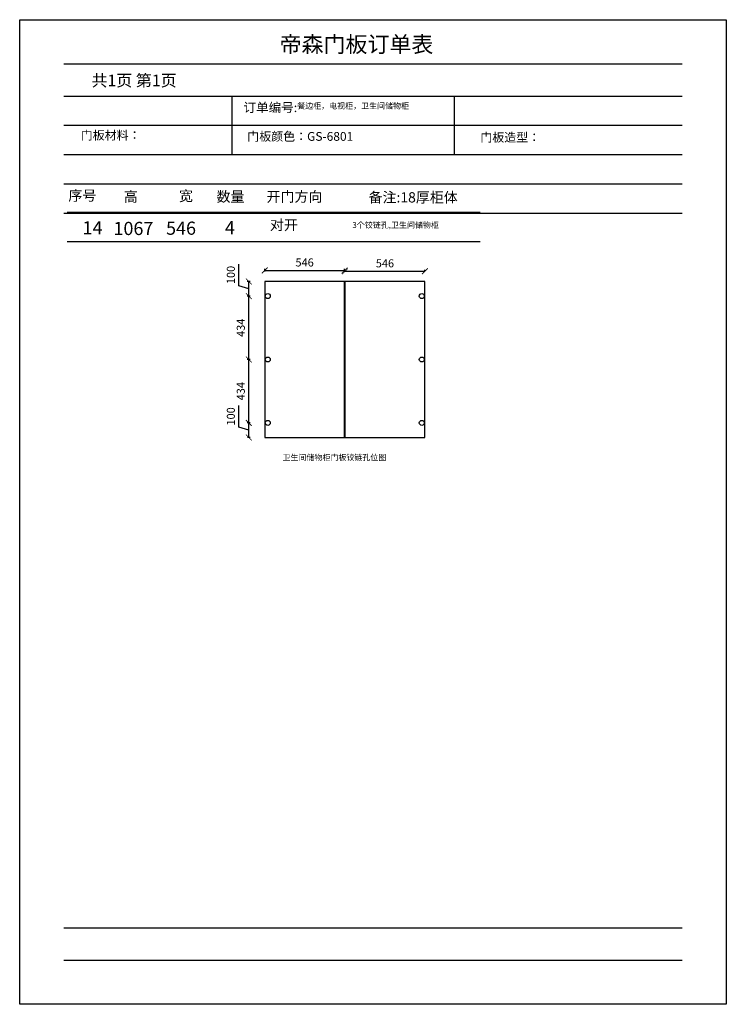
# Model space of a CAD drawing. Units: millimetres. Extents: x 334782 to 343133, y 152951 to 167134.
# Drawn here: x 337117 to 341947, y 152951 to 159683 of the extents above; entities that cross this region are included whole.
import ezdxf

# ---------------------------------------------------------------- set-up
doc = ezdxf.new("R2010")
doc.units = ezdxf.units.MM
doc.styles.get("Standard").update_dxf_attribs({"font": 'acaderef.shx', "bigfont": 'gbcbig.shx'})
doc.styles.add('正常', font='simhei.ttf', dxfattribs={"height": 55})
doc.dimstyles.new('ISO-25', dxfattribs={"dimtxt": 70, "dimasz": 40, "dimexe": 10, "dimexo": 25, "dimgap": 20, "dimtad": 1, "dimdec": 0, "dimtxsty": '正常', "dimblk": 'ARCHTICK', "dimcen": 2.5, "dimclrd": 256, "dimclre": 256, "dimadec": 0, "dimazin": 0, "dimtfac": 1, "dimtdec": 0, "dimtmove": 1, "dimatfit": 3, "dimldrblk": 'DOT', "dimfxl": 120, "dimlwd": 25, "dimlwe": 25, "dimarcsym": 0})

# ---------------------------------------------------------------- blocks, each defined once
blk = doc.blocks.new('_ArchTick')
at = {"color": 0, "linetype": 'ByBlock', "const_width": 0.15}
blk.add_lwpolyline([(-0.5, -0.5), (0.5, 0.5)], dxfattribs=at)
blk = doc.blocks.new('*D58')
at = {"lineweight": 25, "transparency": 16777216}
for p, q in [((338615.6, 156896.6), (338615.6, 157044.4)), ((338693.1, 156926.2), (338673.4, 156926.2)), ((338683.4, 156826.2), (338683.4, 156926.2)), ((338683.4, 156876.2), (338615.6, 156896.6)), ((338693.1, 156826.2), (338673.4, 156826.2))]:
    blk.add_line(p, q, dxfattribs=at)
at = {"layer": 'Defpoints', "color": 0, "transparency": 16777216}
for p in [(338683.4, 156926.2), (338718.1, 156926.2), (338718.1, 156826.2)]:
    blk.add_point(p, dxfattribs=at)
at = {"lineweight": 25, "transparency": 16777216, "xscale": 40, "yscale": 40, "zscale": 40}
for p, rotation in [((338683.4, 156926.2), 90), ((338683.4, 156826.2), 270)]:
    blk.add_blockref('_ArchTick', p, dxfattribs=dict(at, rotation=rotation))
at = {"color": 0, "transparency": 16777216, "insert": (338567.8, 156970.5), "char_height": 55, "attachment_point": 5, "rotation": 90, "style": '正常'}
blk.add_mtext('100', dxfattribs=at)
blk = doc.blocks.new('_Dot')
at = {"color": 0, "linetype": 'ByBlock', "lineweight": -2}
blk.add_line((-0.5, 0), (-1, 0), dxfattribs=at)
at = {"color": 0, "linetype": 'ByBlock', "lineweight": 5, "const_width": 0.5}
blk.add_lwpolyline([(-0.25, 0, 1), (0.25, 0, 1)], format="xyb", close=True, dxfattribs=at)
blk = doc.blocks.new('*D59')
at = {"lineweight": 25, "transparency": 16777216}
for p, q in [((338693.1, 157359.7), (338673.2, 157359.7)), ((338683.2, 156926.2), (338683.2, 157359.7)), ((338693.1, 156926.2), (338673.2, 156926.2))]:
    blk.add_line(p, q, dxfattribs=at)
at = {"layer": 'Defpoints', "color": 0, "transparency": 16777216}
for p in [(338683.2, 157359.7), (338718.1, 157359.7), (338718.1, 156926.2)]:
    blk.add_point(p, dxfattribs=at)
at = {"lineweight": 25, "transparency": 16777216, "xscale": 40, "yscale": 40, "zscale": 40}
for p, rotation in [((338683.2, 157359.7), 90), ((338683.2, 156926.2), 270)]:
    blk.add_blockref('_ArchTick', p, dxfattribs=dict(at, rotation=rotation))
at = {"color": 0, "transparency": 16777216, "insert": (338635.7, 157143), "char_height": 55, "attachment_point": 5, "rotation": 90, "style": '正常'}
blk.add_mtext('434', dxfattribs=at)
blk = doc.blocks.new('*D60')
at = {"lineweight": 25, "transparency": 16777216}
for p, q in [((338693.1, 157793.2), (338673.2, 157793.2)), ((338683.2, 157359.7), (338683.2, 157793.2)), ((338693.1, 157359.7), (338673.2, 157359.7))]:
    blk.add_line(p, q, dxfattribs=at)
at = {"layer": 'Defpoints', "color": 0, "transparency": 16777216}
for p in [(338683.2, 157793.2), (338718.1, 157793.2), (338718.1, 157359.7)]:
    blk.add_point(p, dxfattribs=at)
at = {"lineweight": 25, "transparency": 16777216, "xscale": 40, "yscale": 40, "zscale": 40}
for p, rotation in [((338683.2, 157793.2), 90), ((338683.2, 157359.7), 270)]:
    blk.add_blockref('_ArchTick', p, dxfattribs=dict(at, rotation=rotation))
at = {"color": 0, "transparency": 16777216, "insert": (338635.7, 157576.5), "char_height": 55, "attachment_point": 5, "rotation": 90, "style": '正常'}
blk.add_mtext('434', dxfattribs=at)
blk = doc.blocks.new('*D61')
at = {"lineweight": 25, "transparency": 16777216}
for p, q in [((338615.4, 157863.6), (338615.4, 158011.4)), ((338693.1, 157893.2), (338673.2, 157893.2)), ((338683.2, 157793.2), (338683.2, 157893.2)), ((338683.2, 157843.2), (338615.4, 157863.6)), ((338693.1, 157793.2), (338673.2, 157793.2))]:
    blk.add_line(p, q, dxfattribs=at)
at = {"layer": 'Defpoints', "color": 0, "transparency": 16777216}
for p in [(338683.2, 157893.2), (338718.1, 157893.2), (338718.1, 157793.2)]:
    blk.add_point(p, dxfattribs=at)
at = {"lineweight": 25, "transparency": 16777216, "xscale": 40, "yscale": 40, "zscale": 40}
for p, rotation in [((338683.2, 157893.2), 90), ((338683.2, 157793.2), 270)]:
    blk.add_blockref('_ArchTick', p, dxfattribs=dict(at, rotation=rotation))
at = {"color": 0, "transparency": 16777216, "insert": (338567.6, 157937.5), "char_height": 55, "attachment_point": 5, "rotation": 90, "style": '正常'}
blk.add_mtext('100', dxfattribs=at)
blk = doc.blocks.new('*D62')
at = {"lineweight": 25, "transparency": 16777216}
for p, q in [((338791.9, 157962.1), (338791.9, 157978.5)), ((338791.9, 157968.5), (339337.9, 157968.5)), ((339337.9, 157962.1), (339337.9, 157978.5))]:
    blk.add_line(p, q, dxfattribs=at)
at = {"layer": 'Defpoints', "color": 0, "transparency": 16777216}
for p in [(338791.9, 157937.1), (339337.9, 157968.5), (339337.9, 157937.1)]:
    blk.add_point(p, dxfattribs=at)
at = {"lineweight": 25, "transparency": 16777216, "xscale": 40, "yscale": 40, "zscale": 40, "rotation": 180}
blk.add_blockref('_ArchTick', (338791.9, 157968.5), dxfattribs=at)
at = {"lineweight": 25, "transparency": 16777216, "xscale": 40, "yscale": 40, "zscale": 40}
blk.add_blockref('_ArchTick', (339337.9, 157968.5), dxfattribs=at)
at = {"color": 0, "transparency": 16777216, "insert": (339064.9, 158016), "char_height": 55, "attachment_point": 5, "style": '正常'}
blk.add_mtext('546', dxfattribs=at)
blk = doc.blocks.new('*D63')
at = {"lineweight": 25, "transparency": 16777216}
for p, q in [((339340.9, 157962.1), (339340.9, 157972.5)), ((339340.9, 157962.5), (339886.9, 157962.5)), ((339886.9, 157962.1), (339886.9, 157972.5))]:
    blk.add_line(p, q, dxfattribs=at)
at = {"layer": 'Defpoints', "color": 0, "transparency": 16777216}
for p in [(339340.9, 157937.1), (339886.9, 157962.5), (339886.9, 157937.1)]:
    blk.add_point(p, dxfattribs=at)
at = {"lineweight": 25, "transparency": 16777216, "xscale": 40, "yscale": 40, "zscale": 40, "rotation": 180}
blk.add_blockref('_ArchTick', (339340.9, 157962.5), dxfattribs=at)
at = {"lineweight": 25, "transparency": 16777216, "xscale": 40, "yscale": 40, "zscale": 40}
blk.add_blockref('_ArchTick', (339886.9, 157962.5), dxfattribs=at)
at = {"color": 0, "transparency": 16777216, "insert": (339613.9, 158010), "char_height": 55, "attachment_point": 5, "style": '正常'}
blk.add_mtext('546', dxfattribs=at)

msp = doc.modelspace()

# ---------------------------------------------------------------- linework, layer by layer
for p, q in [((337419.3, 159380.9), (341645.4, 159380.9)), ((337419.3, 159160.9), (341645.4, 159160.9)), ((338570, 158760.9), (338570, 159160.9)), ((340089.5, 158760.9), (340089.5, 159160.9)), ((337419.3, 158960.9), (341645.4, 158960.9)), ((337419.3, 158760.9), (341645.4, 158760.9)), ((337419.3, 158560.9), (341645.4, 158560.9)), ((337419.3, 158360.9), (341645.4, 158360.9)), ((337442.5, 158367.3), (340264.6, 158367.3)), ((337442.5, 158167.3), (340264.6, 158167.3)), ((338791.9, 157893.2), (338791.9, 156826.2)), ((339337.9, 157893.2), (338791.9, 157893.2)), ((339337.9, 156826.2), (339337.9, 157893.2)), ((339340.9, 157893.2), (339340.9, 156826.2)), ((339886.9, 157893.2), (339340.9, 157893.2)), ((339886.9, 156826.2), (339886.9, 157893.2)), ((338791.9, 156826.2), (339337.9, 156826.2)), ((339340.9, 156826.2), (339886.9, 156826.2)), ((337419.3, 153472.9), (341645.4, 153472.9)), ((337419.3, 153252.9), (341645.4, 153252.9))]:
    msp.add_line(p, q)
for points in [[(337117.3, 159682.9), (341947.4, 159682.9), (341947.4, 152950.9), (337117.3, 152950.9)], [(337117.8, 159682.4), (341946.9, 159682.4), (341946.9, 152951.4), (337117.8, 152951.4)], [(337118.3, 159681.9), (341946.4, 159681.9), (341946.4, 152951.9), (337118.3, 152951.9)], [(337118.8, 159681.4), (341945.9, 159681.4), (341945.9, 152952.4), (337118.8, 152952.4)], [(337119.3, 159680.9), (341945.4, 159680.9), (341945.4, 152952.9), (337119.3, 152952.9)]]:
    msp.add_lwpolyline(points, close=True)
for centre in [(338812.9, 157793.2), (339865.9, 157793.2), (338812.9, 157359.7), (339865.9, 157359.7), (338812.9, 156926.2), (339865.9, 156926.2)]:
    msp.add_circle(centre, 17)

# ---------------------------------------------------------------- texts
at = {"lineweight": -3, "attachment_point": 1}
for s, insert, char_height, width in [('{\\fSimSun|b0|i0|c134|p2;帝森门板订单表}', (338894, 159569.6), 110, 1278.647), ('{\\fNSimSun|b0|i0|c134|p49;共1页 第1页}', (337608, 159307.2), 80, 977), ('{\\fSimSun|b0|i0|c134|p2;订单编号\\fSimSun|b0|i0|c0|p2;:\\fSimSun|b0|i0|c134|p2;\\H0.63492x;餐边柜，电视柜，卫生间储物柜}', (338646.8, 159114.1), 63, 2071.417), ('{\\fSimSun|b0|i0|c134|p2;序号}', (337450.3, 158515.6), 70, 859.98), ('{\\fSimSun|b0|i0|c134|p2;高}', (337829.7, 158508.3), 70, 859.98), ('{\\fSimSun|b0|i0|c134|p2;宽}', (338206.3, 158513.2), 70, 859.98), ('{\\fSimSun|b0|i0|c134|p2;数量}', (338462.8, 158508.3), 70, 859.98), ('{\\fSimSun|b0|i0|c134|p2;开门方向}', (338804.7, 158508.3), 70, 859.98), ('{\\fSimSun|b0|i0|c134|p2;备注:\\C1;18厚柜体}', (339501.7, 158503.3), 70, 859.98), ('{\\fSimSun|b0|i0|c134|p2;14}', (337546.9, 158304.9), 90, 859.98), ('{\\fSimSun|b0|i0|c134|p2;1067}', (337758.4, 158300.6), 90, 859.98), ('{\\fSimSun|b0|i0|c134|p2;546}', (338117.9, 158302.4), 90, 859.98), ('{\\fSimSun|b1|i0|c134|p2;4}', (338520.6, 158306.4), 90, 859.98), ('{\\fSimSun|b0|i0|c134|p2;对开}', (338827.9, 158314.8), 70, 859.98), ('{\\fSimSun|b0|i0|c134|p2;3个铰链孔,卫生间储物柜}', (339391.3, 158299.3), 40, 1775.848), ('{\\fSimSun|b0|i0|c134|p2;卫生间储物柜门板铰链孔位图}', (338913.7, 156710.4), 40, 1775.848)]:
    msp.add_mtext(s, dxfattribs=dict(at, insert=insert, char_height=char_height, width=width))
at = {"color": 0, "lineweight": -3, "char_height": 60, "width": 1120.671, "attachment_point": 1}
for s, insert in [('{\\fSimSun|b0|i0|c134|p2;\\C256;门板材料：}', (337534.3, 158923.3)), ('{\\fSimSun|b0|i0|c134|p2;\\C256;门板颜色：GS-6801}', (338672.7, 158914.9)), ('{\\fSimSun|b0|i0|c134|p2;\\C256;门板造型：}', (340266, 158908.5))]:
    msp.add_mtext(s, dxfattribs=dict(at, insert=insert))

# ---------------------------------------------------------------- dimensions: what is measured, and where the dimension line sits
for base, p1, p2, picture, middle in [((338683.2, 157893.2), (338718.1, 157793.2), (338718.1, 157893.2), '*D61', (338567.6, 157883.6)), ((338683.237303, 157793.224243), (338718.10147, 157359.724243), (338718.10147, 157793.224243), '*D60', (338635.737303, 157576.474243)), ((338683.237303, 157359.724243), (338718.10147, 156926.224243), (338718.10147, 157359.724243), '*D59', (338635.737303, 157142.974243)), ((338683.4, 156926.2), (338718.1, 156826.2), (338718.1, 156926.2), '*D58', (338567.8, 156916.6))]:
    dim = msp.add_linear_dim(base=base, p1=p1, p2=p2, angle=90, dimstyle='ISO-25', override={"dimtxt": 55, "dimfxlon": 1, "dimtfillclr": 256})
    dim.commit()
    dim.dimension.update_dxf_attribs({"geometry": picture, "text_midpoint": middle})
for base, p1, p2, picture, middle in [((339337.9, 157968.5), (338791.9, 157937.1), (339337.9, 157937.1), '*D62', (339064.9, 158016)), ((339886.9, 157962.5), (339340.9, 157937.1), (339886.9, 157937.1), '*D63', (339613.9, 158010))]:
    dim = msp.add_linear_dim(base=base, p1=p1, p2=p2, dimstyle='ISO-25', override={"dimtxt": 55, "dimfxlon": 1, "dimtfillclr": 256})
    dim.commit()
    dim.dimension.update_dxf_attribs({"geometry": picture, "text_midpoint": middle})

doc.saveas('drawing.dxf')
